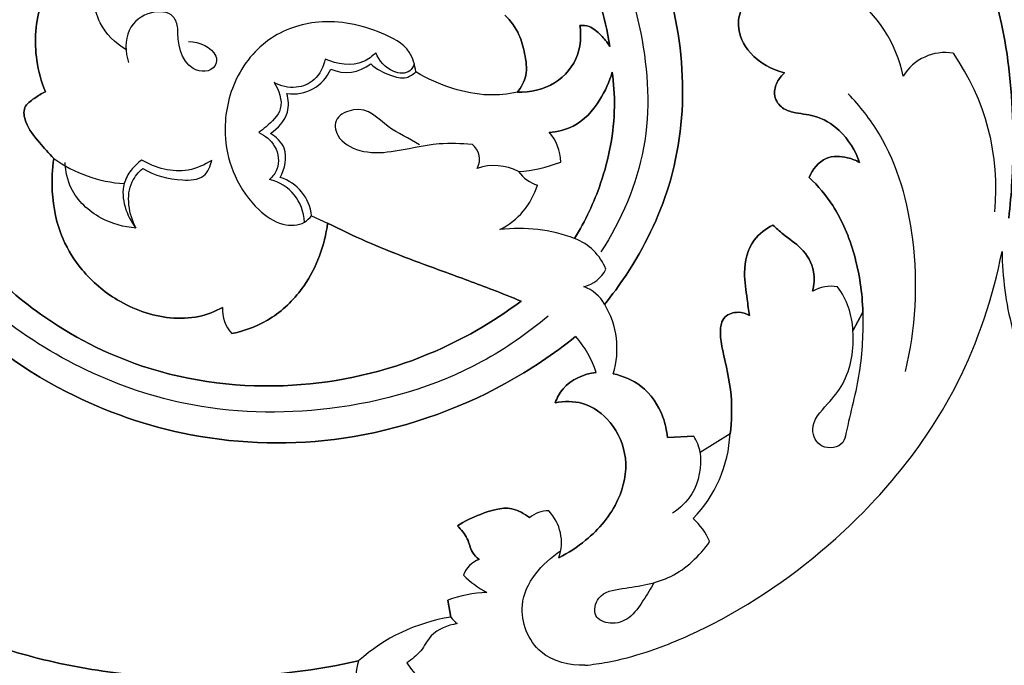
# Model space of a CAD drawing. Units: millimetres. Extents: x 0 to 1625, y 28 to 2454.
# Drawn here: x 891 to 1028, y 330 to 420 of the extents above; entities that cross this region are included whole.
import ezdxf

# ---------------------------------------------------------------- set-up
doc = ezdxf.new("R2010")
doc.units = ezdxf.units.MM
doc.layers.add('Default', color=7, linetype='Continuous', true_color=0xffffff)

msp = doc.modelspace()

# ---------------------------------------------------------------- linework, layer by layer
at = {"layer": 'Default'}
for p, q in [((931.81, 392.6), (934.04, 391.57)), ((1006.77, 376.7), (1008.14, 379.24)), ((1008.14, 379.24), (1006.77, 376.7)), ((1006.77, 376.7), (1008.14, 379.24)), ((984.75, 362.12), (981.09, 361.93)), ((981.09, 361.93), (984.75, 362.12)), ((984.75, 362.12), (981.09, 361.93)), ((989.78, 362.43), (985.64, 359.86)), ((989.78, 362.43), (985.64, 359.86)), ((989.78, 362.43), (985.64, 359.86)), ((950.68, 339.43), (951.09, 337.06)), ((951.09, 337.06), (950.68, 339.43)), ((950.68, 339.43), (951.09, 337.06))]:
    msp.add_line(p, q, dxfattribs=at)
for centre, radius, start, end in [((995.78, 408.32), 18.3, 11.3304, 54.166), ((1019.54, 408.36), 6.82, 80.3619, 148.6126), ((994.01, 396.4), 32.57, 354.304, 35.0095), ((936.63, 417.88), 5.44, 246.5071, 308.4014), ((929.27, 415.11), 5.65, 261.1401, 336.7987), ((960.04, 399.95), 6.28, 0.7336, 41.9542), ((960.04, 399.95), 6.28, 0.7336, 41.9542), ((960.04, 399.95), 6.28, 0.7336, 41.9542), ((952.44, 400.4), 2.64, 331.618, 52.8206), ((907.07, 415.74), 18.73, 234.2492, 266.3256), ((957.13, 392.53), 7.02, 61.6259, 109.7297), ((958.99, 418.93), 20.27, 274.1903, 291.1921), ((958.99, 418.93), 20.27, 274.1903, 291.1921), ((958.99, 418.93), 20.27, 274.1903, 291.1921), ((964.71, 401.89), 5.3, 216.8336, 252.1325), ((964.71, 401.89), 5.3, 216.8336, 252.1325), ((964.71, 401.89), 5.3, 216.8336, 252.1325), ((924.49, 391.48), 6.34, 2.1037, 76.2159), ((925.65, 391.97), 6.2, 5.8885, 72.9557), ((953.45, 399.71), 10.05, 296.2385, 343.4268), ((953.45, 399.71), 10.05, 296.2385, 343.4268), ((953.45, 399.71), 10.05, 296.2385, 343.4268), ((960.51, 368.47), 22.38, 69.8002, 96.7144), ((960.51, 368.47), 22.38, 69.8002, 96.7144), ((960.51, 368.47), 22.38, 69.8002, 96.7144), ((965.54, 382.41), 7.56, 21.6277, 69.0695), ((968.39, 387.37), 4.72, 283.9907, 332.5222), ((967.67, 377.73), 5.39, 28.8766, 69.8908), ((1003.88, 377.23), 5.61, 82.1887, 118.4913), ((1003.88, 377.23), 5.61, 82.1887, 118.4913), ((1003.88, 377.23), 5.61, 82.1887, 118.4913), ((995.97, 376.33), 10.81, 1.9636, 36.671), ((995.97, 376.33), 10.81, 1.9636, 36.671), ((995.97, 376.33), 10.81, 1.9636, 36.671), ((924.41, 379.61), 4.93, 176.2881, 222.2913), ((924.41, 379.61), 4.93, 176.2881, 222.2913), ((924.41, 379.61), 4.93, 176.2881, 222.2913), ((962.34, 374.23), 11.77, 342.7378, 31.2556), ((962.34, 374.23), 11.77, 342.7378, 31.2556), ((962.34, 374.23), 11.77, 342.7378, 31.2556), ((958.38, 366.9), 13.45, 17.4186, 41.9158), ((958.38, 366.9), 13.45, 17.4186, 41.9158), ((958.38, 366.9), 13.45, 17.4186, 41.9158), ((971.76, 363.31), 18.03, 315.6625, 357.199), ((978.77, 358.45), 7.01, 11.5682, 31.5115), ((978.77, 358.45), 7.01, 11.5682, 31.5115), ((978.77, 358.45), 7.01, 11.5682, 31.5115), ((964.61, 347.64), 4.13, 89.4828, 129.5123), ((964.61, 347.64), 4.13, 89.4828, 129.5123), ((964.61, 347.64), 4.13, 89.4828, 129.5123), ((960.12, 347.39), 6.3, 340.5791, 44.0622), ((960.12, 347.39), 6.3, 340.5791, 44.0622), ((960.12, 347.39), 6.3, 340.5791, 44.0622), ((978.63, 344.02), 9.01, 22.6667, 47.9605), ((956.27, 341.62), 3.65, 110.3178, 159.9217), ((956.27, 341.62), 3.65, 110.3178, 159.9217), ((956.27, 341.62), 3.65, 110.3178, 159.9217), ((962.96, 353.28), 14.52, 225.811, 241.7348), ((962.96, 353.28), 14.52, 225.811, 241.7348), ((962.96, 353.28), 14.52, 225.811, 241.7348), ((956.85, 322.35), 18.16, 92.4195, 109.8749), ((956.85, 322.35), 18.16, 92.4195, 109.8749), ((956.85, 322.35), 18.16, 92.4195, 109.8749), ((954.87, 312.59), 24.76, 98.7935, 131.9635), ((954.87, 312.59), 24.76, 98.7935, 131.9635), ((954.87, 312.59), 24.76, 98.7935, 131.9635), ((955.18, 340.17), 5.14, 217.2791, 231.2159), ((944.48, 328.88), 6.52, 161.0008, 229.2753)]:
    msp.add_arc(centre, radius, start, end, dxfattribs=at)
for points, knots in [([(1028.36, 392.27), (1028.75, 395.68), (1029.23, 404.2), (1028.02, 420.42), (1021.57, 437.65), (1013.56, 454.22), (1003.79, 466.61), (995.54, 479.33), (992.18, 491.9), (993.02, 501.93), (995.23, 507.89), (996.87, 510.92), (997.51, 511.95)], [0, 0, 0, 0, 16.078772, 39.96681, 75.675858, 101.420816, 125.73421, 149.056178, 171.834635, 185.173309, 195.648563, 201.303245, 201.303245, 201.303245, 201.303245]), ([(997.51, 511.95), (996.87, 510.92), (995.23, 507.89), (993.02, 501.93), (992.18, 491.9), (995.54, 479.33), (1003.79, 466.61), (1013.56, 454.22), (1021.57, 437.65), (1028.02, 420.42), (1029.23, 404.2), (1028.75, 395.68), (1028.36, 392.27)], [201.303245, 201.303245, 201.303245, 201.303245, 206.957927, 217.433181, 230.771856, 253.550313, 276.87228, 301.185675, 326.930632, 362.63968, 386.527719, 402.606491, 402.606491, 402.606491, 402.606491]), ([(1028.36, 392.27), (1028.75, 395.68), (1029.23, 404.2), (1028.02, 420.42), (1021.57, 437.65), (1013.56, 454.22), (1003.79, 466.61), (995.54, 479.33), (992.18, 491.9), (993.02, 501.93), (995.23, 507.89), (996.87, 510.92), (997.51, 511.95)], [253.308239, 253.308239, 253.308239, 253.308239, 269.38701, 293.275049, 328.984097, 354.729055, 379.042449, 402.364417, 425.142874, 438.481548, 448.956802, 454.611484, 454.611484, 454.611484, 454.611484]), ([(894.95, 409.76), (894.38, 411.15), (893.32, 415.16), (893.57, 421.54), (897.15, 426.42), (899.62, 432.72), (904.22, 440.59), (912.43, 448.85), (923.11, 454.24), (935.17, 456.97), (952.47, 456.91), (970.52, 446.15), (980.62, 428.51), (983.97, 412.08), (982.24, 397.02), (977.13, 386.69), (973.45, 381.64), (972.4, 380.34)], [798.443501, 798.443501, 798.443501, 798.443501, 805.495673, 817.848837, 826.601917, 833.207769, 849.462914, 868.876943, 886.486944, 904.170296, 925.701551, 965.072207, 994.258098, 1018.690341, 1042.595467, 1063.95675, 1071.753562, 1071.753562, 1071.753562, 1071.753562]), ([(972.4, 380.34), (973.45, 381.64), (977.13, 386.69), (982.24, 397.02), (983.97, 412.08), (980.62, 428.51), (970.52, 446.15), (952.47, 456.91), (935.17, 456.97), (923.11, 454.24), (912.43, 448.85), (904.22, 440.59), (899.62, 432.72), (897.15, 426.42), (893.57, 421.54), (893.32, 415.16), (894.38, 411.15), (894.95, 409.76)], [171.415008, 171.415008, 171.415008, 171.415008, 179.21182, 200.573103, 224.478229, 248.910472, 278.096363, 317.467019, 338.998274, 356.681626, 374.291627, 393.705656, 409.960802, 416.566653, 425.319733, 437.672897, 444.725069, 444.725069, 444.725069, 444.725069]), ([(894.95, 409.76), (894.38, 411.15), (893.32, 415.16), (893.57, 421.54), (897.15, 426.42), (899.62, 432.72), (904.22, 440.59), (912.43, 448.85), (923.11, 454.24), (935.17, 456.97), (952.47, 456.91), (970.52, 446.15), (980.62, 428.51), (983.97, 412.08), (982.24, 397.02), (977.13, 386.69), (973.45, 381.64), (972.4, 380.34)], [444.725069, 444.725069, 444.725069, 444.725069, 451.777241, 464.130404, 472.883485, 479.489336, 495.744482, 515.15851, 532.768511, 550.451863, 571.983118, 611.353775, 640.539665, 664.971909, 688.877034, 710.238318, 718.03513, 718.03513, 718.03513, 718.03513]), ([(904.2, 431.33), (906.05, 434.92), (911.72, 442.82), (926.98, 452.07), (950.29, 453.05), (970.54, 438.64), (978.08, 419.15), (979.03, 401.93), (974.72, 391.96), (971.88, 387.62)], [0, 0, 0, 0, 12.10809, 28.592319, 51.877435, 77.950334, 97.099695, 112.982918, 128.536971, 128.536971, 128.536971, 128.536971]), ([(922.85, 443.76), (925.22, 445.24), (932.04, 448.32), (944.75, 447.91), (957.51, 442.69), (967.11, 433.49), (971.4, 424.08), (972.79, 418.11), (973.11, 416.04)], [93.082498, 93.082498, 93.082498, 93.082498, 106.064432, 126.987887, 149.693326, 168.557646, 187.409973, 197.217336, 197.217336, 197.217336, 197.217336]), ([(973.11, 416.04), (972.79, 418.11), (971.4, 424.08), (967.11, 433.49), (957.51, 442.69), (944.75, 447.91), (932.04, 448.32), (925.22, 445.24), (922.85, 443.76)], [213.538226, 213.538226, 213.538226, 213.538226, 223.345588, 242.197916, 261.062235, 283.767674, 304.691129, 317.673064, 317.673064, 317.673064, 317.673064]), ([(922.85, 443.76), (925.22, 445.24), (932.04, 448.32), (944.75, 447.91), (957.51, 442.69), (967.11, 433.49), (971.4, 424.08), (972.79, 418.11), (973.11, 416.04)], [317.673064, 317.673064, 317.673064, 317.673064, 330.654998, 351.578453, 374.283892, 393.148212, 412.000539, 421.807901, 421.807901, 421.807901, 421.807901]), ([(960.82, 380.78), (956.89, 377.85), (946.95, 372.12), (928.72, 367.94), (909.64, 370.24), (895.13, 377.71), (884.26, 387.28), (876.16, 398.03), (869.89, 411.37), (867.82, 424.25), (868.57, 432.92), (869.22, 436.4)], [44.585754, 44.585754, 44.585754, 44.585754, 67.366184, 97.168812, 129.502691, 153.899206, 171.653268, 196.482072, 216.12391, 240.095667, 256.6784, 256.6784, 256.6784, 256.6784]), ([(960.82, 380.78), (956.89, 377.85), (946.95, 372.12), (928.72, 367.94), (909.64, 370.24), (895.13, 377.71), (884.26, 387.28), (876.16, 398.03), (869.89, 411.37), (867.82, 424.25), (868.57, 432.92), (869.22, 436.4)], [0, 0, 0, 0, 22.78043, 52.583058, 84.916937, 109.313452, 127.067514, 151.896318, 171.538155, 195.509913, 212.092646, 212.092646, 212.092646, 212.092646]), ([(869.22, 436.4), (868.57, 432.92), (867.82, 424.25), (869.89, 411.37), (876.16, 398.03), (884.26, 387.28), (895.13, 377.71), (909.64, 370.24), (928.72, 367.94), (946.95, 372.12), (956.89, 377.85), (960.82, 380.78)], [212.092646, 212.092646, 212.092646, 212.092646, 228.675379, 252.647137, 272.288974, 297.117778, 314.87184, 339.268355, 371.602234, 401.404862, 424.185292, 424.185292, 424.185292, 424.185292]), ([(861.66, 434.4), (860.56, 426.76), (861, 412.1), (869.09, 394.29), (880.99, 379.36), (896.1, 367.96), (915.86, 361.11), (937.28, 360.64), (955.52, 366.9), (965.34, 373.46), (968.38, 375.89)], [-3632.358763, -3632.358763, -3632.358763, -3632.358763, -3596.158904, -3565.703086, -3542.431348, -3507.567326, -3479.468116, -3446.910753, -3410.464629, -3392.339266, -3392.339266, -3392.339266, -3392.339266]), ([(968.38, 375.89), (965.34, 373.46), (955.52, 366.9), (937.28, 360.64), (915.86, 361.11), (896.1, 367.96), (880.99, 379.36), (869.09, 394.29), (861, 412.1), (860.56, 426.76), (861.66, 434.4)], [-3380.838992, -3380.838992, -3380.838992, -3380.838992, -3362.71363, -3326.267505, -3293.710142, -3265.610932, -3230.74691, -3207.475172, -3177.019354, -3140.819495, -3140.819495, -3140.819495, -3140.819495]), ([(861.66, 434.4), (860.56, 426.76), (861, 412.1), (869.09, 394.29), (880.99, 379.36), (896.1, 367.96), (915.86, 361.11), (937.28, 360.64), (955.52, 366.9), (965.34, 373.46), (968.38, 375.89)], [-950.813276, -950.813276, -950.813276, -950.813276, -914.613416, -884.157598, -860.88586, -826.021839, -797.922629, -765.365266, -728.919141, -710.793779, -710.793779, -710.793779, -710.793779]), ([(906.11, 415.6), (904.64, 416.48), (901.65, 419.28), (901.32, 425.54), (904.1, 428.34), (905.4, 429.21)], [0, 0, 0, 0, 5.154557, 11.585474, 16.245514, 16.245514, 16.245514, 16.245514]), ([(991.53, 421.61), (991.14, 420.79), (990.52, 418.47), (992.5, 414.45), (995.54, 412.82), (997.32, 412.39)], [0, 0, 0, 0, 4.222375, 10.724433, 19.208514, 19.208514, 19.208514, 19.208514]), ([(997.32, 412.39), (995.54, 412.82), (992.5, 414.45), (990.52, 418.47), (991.14, 420.79), (991.53, 421.61)], [19.208514, 19.208514, 19.208514, 19.208514, 27.692595, 34.194653, 38.417028, 38.417028, 38.417028, 38.417028]), ([(991.53, 421.61), (991.14, 420.79), (990.52, 418.47), (992.5, 414.45), (995.54, 412.82), (997.32, 412.39)], [315.456596, 315.456596, 315.456596, 315.456596, 319.678971, 326.181029, 334.66511, 334.66511, 334.66511, 334.66511]), ([(913.3, 418.54), (913.22, 419.11), (912.68, 420.82), (909.13, 421.06), (905.85, 418.41), (906.01, 415.22), (906.45, 413.81)], [8.883406, 8.883406, 8.883406, 8.883406, 10.615123, 13.651697, 17.594229, 22.039659, 22.039659, 22.039659, 22.039659]), ([(960.31, 409.7), (960.85, 410.38), (961.81, 412.12), (961.38, 414.97), (960.64, 417.91), (959.38, 419.59), (958.58, 420.37)], [0, 0, 0, 0, 4.031556, 8.803014, 13.025262, 18.237296, 18.237296, 18.237296, 18.237296]), ([(960.31, 409.7), (960.85, 410.38), (961.81, 412.12), (961.38, 414.97), (960.64, 417.91), (959.38, 419.59), (958.58, 420.37)], [22.328043, 22.328043, 22.328043, 22.328043, 26.359599, 31.131057, 35.353305, 40.565339, 40.565339, 40.565339, 40.565339]), ([(958.58, 420.37), (959.38, 419.59), (960.64, 417.91), (961.38, 414.97), (961.81, 412.12), (960.85, 410.38), (960.31, 409.7)], [40.565339, 40.565339, 40.565339, 40.565339, 45.777374, 49.999621, 54.771079, 58.802635, 58.802635, 58.802635, 58.802635]), ([(946.25, 412.51), (946.14, 413.46), (945.39, 416.04), (940.18, 418.69), (933.3, 420.17), (925.24, 417.45), (920.49, 411.04), (919.41, 403.97), (920.96, 397.86), (923.88, 393.67), (927.4, 391.17), (930.47, 391.22), (931.54, 392.25), (931.81, 392.6)], [466.948544, 466.948544, 466.948544, 466.948544, 469.807761, 474.468208, 483.31947, 490.635273, 498.568351, 505.986386, 511.362076, 517.104965, 520.972266, 523.95518, 525.28609, 525.28609, 525.28609, 525.28609]), ([(968.97, 418.92), (969.17, 417.59), (969.01, 414.43), (965.71, 410.42), (962.08, 409.66), (960.31, 409.7)], [429.968347, 429.968347, 429.968347, 429.968347, 436.30371, 444.099718, 452.296389, 452.296389, 452.296389, 452.296389]), ([(960.31, 409.7), (962.08, 409.66), (965.71, 410.42), (969.01, 414.43), (969.17, 417.59), (968.97, 418.92)], [58.802635, 58.802635, 58.802635, 58.802635, 66.999307, 74.795315, 81.130678, 81.130678, 81.130678, 81.130678]), ([(968.97, 418.92), (969.17, 417.59), (969.01, 414.43), (965.71, 410.42), (962.08, 409.66), (960.31, 409.7)], [81.130678, 81.130678, 81.130678, 81.130678, 87.466042, 95.262049, 103.458721, 103.458721, 103.458721, 103.458721]), ([(973.11, 416.04), (972.76, 416.6), (971.89, 417.59), (970.54, 418.85), (969.4, 418.95), (968.97, 418.92)], [197.217336, 197.217336, 197.217336, 197.217336, 200.295917, 203.417332, 205.377781, 205.377781, 205.377781, 205.377781]), ([(968.97, 418.92), (969.4, 418.95), (970.54, 418.85), (971.89, 417.59), (972.76, 416.6), (973.11, 416.04)], [205.377781, 205.377781, 205.377781, 205.377781, 207.338229, 210.459645, 213.538226, 213.538226, 213.538226, 213.538226]), ([(973.11, 416.04), (972.76, 416.6), (971.89, 417.59), (970.54, 418.85), (969.4, 418.95), (968.97, 418.92)], [421.807901, 421.807901, 421.807901, 421.807901, 424.886482, 428.007898, 429.968347, 429.968347, 429.968347, 429.968347]), ([(914.77, 416.71), (916.3, 416.71), (918.55, 415.67), (918.75, 413.87), (917.85, 412.39), (913.93, 412.42), (913.22, 416.66), (913.3, 418.54)], [-6.070941, -6.070941, -6.070941, -6.070941, -1.461178, 0, 0, 3.24711, 8.883406, 8.883406, 8.883406, 8.883406]), ([(940.7, 415.15), (940.21, 414.65), (938.19, 413.1), (935.3, 413.53), (933.7, 414.28)], [6.972235, 6.972235, 6.972235, 6.972235, 9.064816, 14.369107, 14.369107, 14.369107, 14.369107]), ([(946.03, 413.64), (945.91, 413.27), (945.32, 412.15), (942.48, 412.42), (941.17, 414.05), (940.7, 415.15)], [0, 0, 0, 0, 1.175495, 3.39705, 6.972235, 6.972235, 6.972235, 6.972235]), ([(933.7, 414.28), (933.48, 413.23), (932.55, 411.3), (929.57, 410.02), (927.54, 410.55), (926.62, 411.04)], [14.369107, 14.369107, 14.369107, 14.369107, 17.578441, 20.296581, 23.430926, 23.430926, 23.430926, 23.430926]), ([(940.01, 413.61), (940.8, 412.91), (942.38, 412.08), (944.77, 411.42), (945.88, 412.17), (946.25, 412.51)], [33.838329, 33.838329, 33.838329, 33.838329, 37.000482, 39.215982, 40.726151, 40.726151, 40.726151, 40.726151]), ([(960.31, 409.7), (959, 409.42), (955.96, 409.1), (951.11, 410.1), (947.84, 411.55), (946.25, 412.51)], [452.296389, 452.296389, 452.296389, 452.296389, 456.323259, 461.3434, 466.948544, 466.948544, 466.948544, 466.948544]), ([(964.71, 404.14), (965.85, 404.22), (968.78, 404.87), (971.76, 408.27), (973.07, 411.13), (973.43, 412.49)], [32.198265, 32.198265, 32.198265, 32.198265, 37.480146, 45.486603, 52.115355, 52.115355, 52.115355, 52.115355]), ([(973.43, 412.49), (973.07, 411.13), (971.76, 408.27), (968.78, 404.87), (965.85, 404.22), (964.71, 404.14)], [789.564844, 789.564844, 789.564844, 789.564844, 796.193596, 804.200052, 809.481934, 809.481934, 809.481934, 809.481934]), ([(964.71, 404.14), (965.85, 404.22), (968.78, 404.87), (971.76, 408.27), (973.07, 411.13), (973.43, 412.49)], [809.481934, 809.481934, 809.481934, 809.481934, 814.763817, 822.770273, 829.399025, 829.399025, 829.399025, 829.399025]), ([(973.43, 412.49), (973.66, 410.91), (974.02, 405.71), (972.47, 397.71), (969.72, 391.87), (968.24, 389.47)], [52.115355, 52.115355, 52.115355, 52.115355, 59.632618, 76.463093, 89.602001, 89.602001, 89.602001, 89.602001]), ([(968.24, 389.47), (969.72, 391.87), (972.47, 397.71), (974.02, 405.71), (973.66, 410.91), (973.43, 412.49)], [752.078198, 752.078198, 752.078198, 752.078198, 765.217107, 782.047582, 789.564844, 789.564844, 789.564844, 789.564844]), ([(973.43, 412.49), (973.66, 410.91), (974.02, 405.71), (972.47, 397.71), (969.72, 391.87), (968.24, 389.47)], [829.399025, 829.399025, 829.399025, 829.399025, 836.916287, 853.746762, 866.885671, 866.885671, 866.885671, 866.885671]), ([(997.32, 412.39), (996.9, 412.02), (996.21, 411.12), (995.67, 409.32), (996.66, 407.52), (998.85, 406.72), (1001.8, 406.6), (1005.44, 404.35), (1007.14, 401.62), (1007.7, 399.97)], [0, 0, 0, 0, 2.588743, 5.205195, 8.363211, 11.061523, 15.648443, 21.845568, 30.020434, 30.020434, 30.020434, 30.020434]), ([(1007.7, 399.97), (1007.14, 401.62), (1005.44, 404.35), (1001.8, 406.6), (998.85, 406.72), (996.66, 407.52), (995.67, 409.32), (996.21, 411.12), (996.9, 412.02), (997.32, 412.39)], [30.020434, 30.020434, 30.020434, 30.020434, 38.1953, 44.392425, 48.979344, 51.677657, 54.835673, 57.452124, 60.040868, 60.040868, 60.040868, 60.040868]), ([(997.32, 412.39), (996.9, 412.02), (996.21, 411.12), (995.67, 409.32), (996.66, 407.52), (998.85, 406.72), (1001.8, 406.6), (1005.44, 404.35), (1007.14, 401.62), (1007.7, 399.97)], [334.66511, 334.66511, 334.66511, 334.66511, 337.253853, 339.870304, 343.028321, 345.726633, 350.313553, 356.510678, 364.685544, 364.685544, 364.685544, 364.685544]), ([(926.62, 411.04), (927.3, 410), (928.24, 407.36), (925.97, 405.3), (924.85, 404.36), (924.5, 404.12)], [23.430926, 23.430926, 23.430926, 23.430926, 27.162055, 30.3382, 31.630524, 31.630524, 31.630524, 31.630524]), ([(896.13, 400.54), (895.4, 401.22), (894.01, 402.86), (892.24, 404.98), (891.75, 407.67), (893.43, 408.87), (894.41, 409.51), (894.95, 409.76)], [779.829572, 779.829572, 779.829572, 779.829572, 784.446786, 789.805193, 792.851238, 795.694006, 798.443501, 798.443501, 798.443501, 798.443501]), ([(894.95, 409.76), (894.41, 409.51), (893.43, 408.87), (891.75, 407.67), (892.24, 404.98), (894.01, 402.86), (895.4, 401.22), (896.13, 400.54)], [0, 0, 0, 0, 2.749495, 5.592264, 8.638308, 13.996716, 18.613929, 18.613929, 18.613929, 18.613929]), ([(896.13, 400.54), (895.4, 401.22), (894.01, 402.86), (892.24, 404.98), (891.75, 407.67), (893.43, 408.87), (894.41, 409.51), (894.95, 409.76)], [18.613929, 18.613929, 18.613929, 18.613929, 23.231143, 28.58955, 31.635595, 34.478363, 37.227858, 37.227858, 37.227858, 37.227858]), ([(926.11, 404), (927.17, 404.68), (928.81, 406.43), (928.63, 408.69), (928.4, 409.53)], [14.143098, 14.143098, 14.143098, 14.143098, 17.894697, 20.507156, 20.507156, 20.507156, 20.507156]), ([(1014.04, 371.04), (1015.5, 376.96), (1016.1, 388.38), (1012.4, 401.86), (1007.75, 407.79), (1006.14, 409.49)], [0, 0, 0, 0, 18.281631, 33.63373, 40.650283, 40.650283, 40.650283, 40.650283]), ([(946.76, 402.41), (945.27, 403.36), (942.07, 404.66), (939.25, 408.22), (934.76, 406.23), (935.28, 403.06), (938.69, 401.2), (943.66, 401.38), (948.73, 402.81), (952.52, 402.63), (954.03, 402.5)], [-35.263193, -35.263193, -35.263193, -35.263193, -29.971236, -24.0667, -21.716169, -19.336108, -15.643793, -11.278583, -4.557059, 0, 0, 0, 0]), ([(924.5, 404.12), (925.38, 403.71), (927.1, 402.37), (927.49, 399.36), (926.43, 398.02), (926, 397.63)], [31.630524, 31.630524, 31.630524, 31.630524, 34.553932, 37.733888, 39.461775, 39.461775, 39.461775, 39.461775]), ([(927.46, 397.89), (928.11, 399.09), (928.78, 401.78), (926.9, 403.51), (926.11, 404)], [7.254484, 7.254484, 7.254484, 7.254484, 11.34736, 14.143098, 14.143098, 14.143098, 14.143098]), ([(1007.7, 399.97), (1007.18, 400.27), (1005.72, 400.84), (1002.68, 400.98), (1001.18, 398.98), (1000.73, 397.9)], [0, 0, 0, 0, 2.749495, 7.311455, 12.799944, 12.799944, 12.799944, 12.799944]), ([(1000.73, 397.9), (1001.18, 398.98), (1002.68, 400.98), (1005.72, 400.84), (1007.18, 400.27), (1007.7, 399.97)], [12.799944, 12.799944, 12.799944, 12.799944, 18.288433, 22.850393, 25.599888, 25.599888, 25.599888, 25.599888]), ([(1007.7, 399.97), (1007.18, 400.27), (1005.72, 400.84), (1002.68, 400.98), (1001.18, 398.98), (1000.73, 397.9)], [364.685544, 364.685544, 364.685544, 364.685544, 367.435039, 371.996998, 377.485488, 377.485488, 377.485488, 377.485488]), ([(919.49, 379.93), (918.47, 379.36), (916.1, 378.43), (910.94, 378.28), (905.04, 380.38), (900.13, 384.6), (896.83, 389.8), (895.72, 395.25), (895.89, 399.05), (896.13, 400.54)], [720.930222, 720.930222, 720.930222, 720.930222, 726.34752, 732.483054, 744.406093, 754.345329, 762.114963, 772.761229, 779.829572, 779.829572, 779.829572, 779.829572]), ([(896.13, 400.54), (895.89, 399.05), (895.72, 395.25), (896.83, 389.8), (900.13, 384.6), (905.04, 380.38), (910.94, 378.28), (916.1, 378.43), (918.47, 379.36), (919.49, 379.93)], [0, 0, 0, 0, 7.068344, 17.714609, 25.484244, 35.423479, 47.346518, 53.482052, 58.89935, 58.89935, 58.89935, 58.89935]), ([(919.49, 379.93), (918.47, 379.36), (916.1, 378.43), (910.94, 378.28), (905.04, 380.38), (900.13, 384.6), (896.83, 389.8), (895.72, 395.25), (895.89, 399.05), (896.13, 400.54)], [58.89935, 58.89935, 58.89935, 58.89935, 64.316647, 70.452181, 82.37522, 92.314456, 100.08409, 110.730356, 117.798699, 117.798699, 117.798699, 117.798699]), ([(907.5, 390.9), (905.82, 391.02), (902.24, 392.01), (898.42, 395.55), (897.74, 398.75), (897.68, 399.96)], [0, 0, 0, 0, 5.028838, 10.874975, 14.515816, 14.515816, 14.515816, 14.515816]), ([(908.3, 400.3), (907.74, 399.92), (906.73, 398.96), (905.01, 395.8), (906.2, 392.57), (907.5, 390.9)], [10.099148, 10.099148, 10.099148, 10.099148, 12.127767, 14.219249, 20.580124, 20.580124, 20.580124, 20.580124]), ([(917.99, 400.27), (917, 399.64), (913.83, 398.2), (910.19, 399.19), (908.3, 400.3)], [40.488668, 40.488668, 40.488668, 40.488668, 44.010404, 50.587816, 50.587816, 50.587816, 50.587816]), ([(908.45, 399.16), (910.07, 398.15), (912.86, 397.43), (917.01, 397.57), (917.83, 399.48), (917.99, 400.27)], [29.380986, 29.380986, 29.380986, 29.380986, 35.11256, 38.061547, 40.488668, 40.488668, 40.488668, 40.488668]), ([(907.5, 390.9), (906.52, 392.8), (905.87, 396.33), (907.86, 398.64), (908.45, 399.16)], [20.580124, 20.580124, 20.580124, 20.580124, 27.008383, 29.380986, 29.380986, 29.380986, 29.380986]), ([(1008.14, 379.24), (1008.1, 381.95), (1007.3, 387.09), (1004.67, 393.53), (1001.95, 396.73), (1000.73, 397.9)], [73.797547, 73.797547, 73.797547, 73.797547, 86.486191, 97.971057, 105.843039, 105.843039, 105.843039, 105.843039]), ([(1000.73, 397.9), (1001.95, 396.73), (1004.67, 393.53), (1007.3, 387.09), (1008.1, 381.95), (1008.14, 379.24)], [105.843039, 105.843039, 105.843039, 105.843039, 113.715021, 125.199888, 137.888531, 137.888531, 137.888531, 137.888531]), ([(1000.73, 397.9), (1001.95, 396.73), (1004.67, 393.53), (1007.3, 387.09), (1008.1, 381.95), (1008.14, 379.24)], [377.485488, 377.485488, 377.485488, 377.485488, 385.35747, 396.842336, 409.53098, 409.53098, 409.53098, 409.53098]), ([(964.59, 378.73), (961.75, 376.34), (952.59, 369.97), (935.03, 364.91), (910.54, 365.56), (888.5, 376.65), (877.28, 389.5), (873.59, 395.21)], [0, 0, 0, 0, 11.134481, 33.20186, 53.46032, 83.529328, 103.918564, 103.918564, 103.918564, 103.918564]), ([(934.04, 391.57), (933.64, 388.5), (931.78, 383.45), (926.64, 378.23), (922.73, 376.7), (920.76, 376.29)], [527.741672, 527.741672, 527.741672, 527.741672, 542.248027, 551.81637, 561.094035, 561.094035, 561.094035, 561.094035]), ([(920.76, 376.29), (922.73, 376.7), (926.64, 378.23), (931.78, 383.45), (933.64, 388.5), (934.04, 391.57)], [561.094035, 561.094035, 561.094035, 561.094035, 570.371701, 579.940044, 594.446399, 594.446399, 594.446399, 594.446399]), ([(934.04, 391.57), (933.64, 388.5), (931.78, 383.45), (926.64, 378.23), (922.73, 376.7), (920.76, 376.29)], [683.617908, 683.617908, 683.617908, 683.617908, 698.124263, 707.692606, 716.970271, 716.970271, 716.970271, 716.970271]), ([(934.04, 391.57), (935.8, 390.69), (941.04, 388.21), (948.77, 385.35), (955.97, 382.75), (959.53, 381.32), (960.82, 380.78)], [594.446399, 594.446399, 594.446399, 594.446399, 603.569264, 621.286228, 632.550471, 639.032153, 639.032153, 639.032153, 639.032153]), ([(960.82, 380.78), (959.53, 381.32), (955.97, 382.75), (948.77, 385.35), (941.04, 388.21), (935.8, 390.69), (934.04, 391.57)], [639.032153, 639.032153, 639.032153, 639.032153, 645.513836, 656.778079, 674.495043, 683.617908, 683.617908, 683.617908, 683.617908]), ([(934.04, 391.57), (935.8, 390.69), (941.04, 388.21), (948.77, 385.35), (955.97, 382.75), (959.53, 381.32), (960.82, 380.78)], [0, 0, 0, 0, 9.122865, 26.839828, 38.104071, 44.585754, 44.585754, 44.585754, 44.585754]), ([(995.7, 391.32), (994.71, 390.81), (992.45, 389.1), (991.51, 385), (992.09, 381.52), (992.33, 379.55), (992.45, 378.8)], [0, 0, 0, 0, 5.153755, 12.507929, 18.22067, 21.784558, 21.784558, 21.784558, 21.784558]), ([(992.45, 378.8), (992.33, 379.55), (992.09, 381.52), (991.51, 385), (992.45, 389.1), (994.71, 390.81), (995.7, 391.32)], [21.784558, 21.784558, 21.784558, 21.784558, 25.348446, 31.061187, 38.415361, 43.569116, 43.569116, 43.569116, 43.569116]), ([(995.7, 391.32), (994.71, 390.81), (992.45, 389.1), (991.51, 385), (992.09, 381.52), (992.33, 379.55), (992.45, 378.8)], [27.877565, 27.877565, 27.877565, 27.877565, 33.03132, 40.385493, 46.098235, 49.662122, 49.662122, 49.662122, 49.662122]), ([(1001.2, 382.16), (1001.43, 383.03), (1001.59, 385.22), (999.89, 388.19), (997.38, 389.73), (996.15, 390.89), (995.7, 391.32)], [0, 0, 0, 0, 4.220951, 9.945672, 14.861429, 17.776834, 17.776834, 17.776834, 17.776834]), ([(995.7, 391.32), (996.15, 390.89), (997.38, 389.73), (999.89, 388.19), (1001.59, 385.22), (1001.43, 383.03), (1001.2, 382.16)], [17.776834, 17.776834, 17.776834, 17.776834, 20.692238, 25.607995, 31.332716, 35.553667, 35.553667, 35.553667, 35.553667]), ([(1001.2, 382.16), (1001.43, 383.03), (1001.59, 385.22), (999.89, 388.19), (997.38, 389.73), (996.15, 390.89), (995.7, 391.32)], [10.100731, 10.100731, 10.100731, 10.100731, 14.321682, 20.046403, 24.96216, 27.877565, 27.877565, 27.877565, 27.877565]), ([(969.67, 330.4), (970.72, 330.51), (973.6, 330.91), (979.2, 332.42), (990.39, 337.13), (1006.5, 348.26), (1021.26, 366.44), (1026.19, 381.37), (1027.43, 387.67)], [4562.865045, 4562.865045, 4562.865045, 4562.865045, 4567.726604, 4576.282263, 4589.62458, 4623.755261, 4666.176791, 4696.255401, 4696.255401, 4696.255401, 4696.255401]), ([(1027.43, 387.67), (1027.48, 384.09), (1028.57, 375.55), (1034.44, 362.94), (1044, 352.83), (1054.51, 346.8), (1063.41, 343.83), (1074.6, 343.59), (1087.56, 347.14), (1098.04, 357.62), (1101.68, 368.86), (1101.06, 375.33), (1100.39, 378.03)], [4696.255401, 4696.255401, 4696.255401, 4696.255401, 4713.027661, 4736.174478, 4760.140294, 4776.51511, 4792.034649, 4802.890451, 4827.947225, 4851.817949, 4868.596061, 4881.660921, 4881.660921, 4881.660921, 4881.660921]), ([(989.78, 362.43), (989.98, 364.2), (990.16, 368.11), (988.97, 372.76), (988.3, 376.29), (988.66, 378.81), (990.83, 379.42), (991.98, 379.07), (992.45, 378.8)], [48.031895, 48.031895, 48.031895, 48.031895, 56.368932, 66.235592, 70.139697, 73.661861, 76.623482, 79.121978, 79.121978, 79.121978, 79.121978]), ([(992.45, 378.8), (991.98, 379.07), (990.83, 379.42), (988.66, 378.81), (988.3, 376.29), (988.97, 372.76), (990.16, 368.11), (989.98, 364.2), (989.78, 362.43)], [79.121978, 79.121978, 79.121978, 79.121978, 81.620474, 84.582095, 88.104259, 92.008364, 101.875024, 110.212061, 110.212061, 110.212061, 110.212061]), ([(992.45, 378.8), (991.98, 379.07), (990.83, 379.42), (988.66, 378.81), (988.3, 376.29), (988.97, 372.76), (990.16, 368.11), (989.98, 364.2), (989.78, 362.43)], [49.662122, 49.662122, 49.662122, 49.662122, 52.160618, 55.12224, 58.644404, 62.548509, 72.415169, 80.752206, 80.752206, 80.752206, 80.752206]), ([(1008.14, 379.24), (1008.19, 376.47), (1007.96, 370.72), (1006.32, 365.01), (1005.42, 360.59), (1002.19, 360.08), (1000.52, 363.68), (1003.24, 366.44), (1006.35, 370.24), (1006.98, 374.22), (1006.77, 376.7)], [32.045492, 32.045492, 32.045492, 32.045492, 40.350736, 49.019478, 50.343391, 53.226855, 55.859636, 59.94477, 63.432598, 70.911888, 70.911888, 70.911888, 70.911888]), ([(971.21, 370.93), (969.52, 370.71), (966.96, 369.62), (965.81, 367.42), (965.56, 366.73)], [-3881.315929, -3881.315929, -3881.315929, -3881.315929, -3873.427827, -3869.993798, -3869.993798, -3869.993798, -3869.993798]), ([(965.56, 366.73), (965.81, 367.42), (966.96, 369.62), (969.52, 370.71), (971.21, 370.93)], [-3869.993798, -3869.993798, -3869.993798, -3869.993798, -3866.559769, -3858.671667, -3858.671667, -3858.671667, -3858.671667]), ([(971.21, 370.93), (969.52, 370.71), (966.96, 369.62), (965.81, 367.42), (965.56, 366.73)], [-705.043642, -705.043642, -705.043642, -705.043642, -697.15554, -693.72151, -693.72151, -693.72151, -693.72151]), ([(981.09, 361.93), (981, 362.89), (980.41, 365.54), (978, 369.18), (974.95, 370.44), (973.57, 370.74)], [103.940881, 103.940881, 103.940881, 103.940881, 108.461023, 116.594472, 123.110932, 123.110932, 123.110932, 123.110932]), ([(973.57, 370.74), (974.95, 370.44), (978, 369.18), (980.41, 365.54), (981, 362.89), (981.09, 361.93)], [123.110932, 123.110932, 123.110932, 123.110932, 129.627392, 137.760841, 142.280983, 142.280983, 142.280983, 142.280983]), ([(981.09, 361.93), (981, 362.89), (980.41, 365.54), (978, 369.18), (974.95, 370.44), (973.57, 370.74)], [142.280983, 142.280983, 142.280983, 142.280983, 146.801126, 154.934574, 161.451035, 161.451035, 161.451035, 161.451035]), ([(965.56, 366.73), (966.79, 366.97), (969.75, 366.98), (973.7, 364.08), (975.87, 358.95), (974.54, 352.66), (970.65, 348.09), (967.38, 345.95), (966.06, 345.29)], [-3892.638061, -3892.638061, -3892.638061, -3892.638061, -3886.861969, -3879.643506, -3871.241189, -3862.164558, -3851.009657, -3844.16201, -3844.16201, -3844.16201, -3844.16201]), ([(966.06, 345.29), (967.38, 345.95), (970.65, 348.09), (974.54, 352.66), (975.87, 358.95), (973.7, 364.08), (969.75, 366.98), (966.79, 366.97), (965.56, 366.73)], [-3844.16201, -3844.16201, -3844.16201, -3844.16201, -3837.314363, -3826.159463, -3817.082832, -3808.680515, -3801.462052, -3795.68596, -3795.68596, -3795.68596, -3795.68596]), ([(965.56, 366.73), (966.79, 366.97), (969.75, 366.98), (973.7, 364.08), (975.87, 358.95), (974.54, 352.66), (970.65, 348.09), (967.38, 345.95), (966.06, 345.29)], [-693.72151, -693.72151, -693.72151, -693.72151, -687.945419, -680.726956, -672.324639, -663.248007, -652.093107, -645.24546, -645.24546, -645.24546, -645.24546]), ([(985.64, 359.86), (985.82, 357.92), (985.29, 354.44), (982.86, 352.16), (981.81, 351.47)], [115.084274, 115.084274, 115.084274, 115.084274, 120.932361, 124.693254, 124.693254, 124.693254, 124.693254]), ([(961.98, 350.83), (961.27, 351.4), (959.05, 352.65), (955.38, 351.41), (953, 350.36), (952, 349.72)], [-3956.273756, -3956.273756, -3956.273756, -3956.273756, -3952.033228, -3945.259996, -3939.758821, -3939.758821, -3939.758821, -3939.758821]), ([(952, 349.72), (953, 350.36), (955.38, 351.41), (959.05, 352.65), (961.27, 351.4), (961.98, 350.83)], [-3939.758821, -3939.758821, -3939.758821, -3939.758821, -3934.257647, -3927.484415, -3923.243887, -3923.243887, -3923.243887, -3923.243887]), ([(961.98, 350.83), (961.27, 351.4), (959.05, 352.65), (955.38, 351.41), (953, 350.36), (952, 349.72)], [-635.383555, -635.383555, -635.383555, -635.383555, -631.143027, -624.369795, -618.868621, -618.868621, -618.868621, -618.868621]), ([(938.32, 331), (932.48, 329.74), (920.65, 328.25), (904.68, 328.92), (889.51, 332.22), (876.76, 337.23), (865.54, 343.71), (859.64, 348.15), (857.09, 350.3)], [-4026.955119, -4026.955119, -4026.955119, -4026.955119, -3999.328714, -3972.138946, -3953.546259, -3927.772165, -3909.100532, -3893.579482, -3893.579482, -3893.579482, -3893.579482]), ([(857.09, 350.3), (859.64, 348.15), (865.54, 343.71), (876.76, 337.23), (889.51, 332.22), (904.68, 328.92), (920.65, 328.25), (932.48, 329.74), (938.32, 331)], [-3893.579482, -3893.579482, -3893.579482, -3893.579482, -3878.058432, -3859.386799, -3833.612705, -3815.020018, -3787.83025, -3760.203845, -3760.203845, -3760.203845, -3760.203845]), ([(938.32, 331), (932.48, 329.74), (920.65, 328.25), (904.68, 328.92), (889.51, 332.22), (876.76, 337.23), (865.54, 343.71), (859.64, 348.15), (857.09, 350.3)], [14.334262, 14.334262, 14.334262, 14.334262, 41.960668, 69.150435, 87.743122, 113.517216, 132.188849, 147.709899, 147.709899, 147.709899, 147.709899]), ([(952, 349.72), (952.27, 349.45), (952.76, 348.87), (953.61, 347.72), (953.82, 346.16), (954.65, 345.34), (955, 345.04)], [-3972.78869, -3972.78869, -3972.78869, -3972.78869, -3971.016689, -3969.257474, -3966.175599, -3964.03229, -3964.03229, -3964.03229, -3964.03229]), ([(955, 345.04), (954.65, 345.34), (953.82, 346.16), (953.61, 347.72), (952.76, 348.87), (952.27, 349.45), (952, 349.72)], [-3964.03229, -3964.03229, -3964.03229, -3964.03229, -3961.888981, -3958.807106, -3957.047891, -3955.27589, -3955.27589, -3955.27589, -3955.27589]), ([(952, 349.72), (952.27, 349.45), (952.76, 348.87), (953.61, 347.72), (953.82, 346.16), (954.65, 345.34), (955, 345.04)], [-618.868621, -618.868621, -618.868621, -618.868621, -617.096619, -615.337404, -612.255529, -610.11222, -610.11222, -610.11222, -610.11222]), ([(979.23, 341.84), (978.79, 341), (977.7, 339.34), (976.07, 336.82), (973.37, 335.89), (970.6, 337.04), (971.45, 340.51), (976.13, 341.22), (981.88, 342.02), (985.55, 345.55), (986.94, 347.49)], [0, 0, 0, 0, 2.84991, 6.012304, 8.674361, 10.925289, 13.352136, 16.828516, 23.798982, 30.983138, 30.983138, 30.983138, 30.983138]), ([(969.67, 330.4), (967.56, 330.38), (962.72, 331.41), (959.43, 339.79), (963.75, 344.52), (966.28, 346.24)], [0, 0, 0, 0, 6.32968, 13.336671, 22.504662, 22.504662, 22.504662, 22.504662]), ([(951.96, 336.17), (950.66, 335.94), (948.39, 335.1), (947.09, 332.27), (945.7, 331.23), (945, 330.76)], [-565.054895, -565.054895, -565.054895, -565.054895, -561.109984, -558.56811, -556.038914, -556.038914, -556.038914, -556.038914]), ([(945, 330.76), (945.52, 329.91), (947.22, 327.92), (950.68, 326.39), (953.18, 326.92), (954.02, 327.24)], [-556.038914, -556.038914, -556.038914, -556.038914, -553.041807, -548.287451, -545.60849, -545.60849, -545.60849, -545.60849])]:
    msp.add_open_spline(points, degree=3, knots=knots, dxfattribs=at)

doc.saveas('drawing.dxf')
